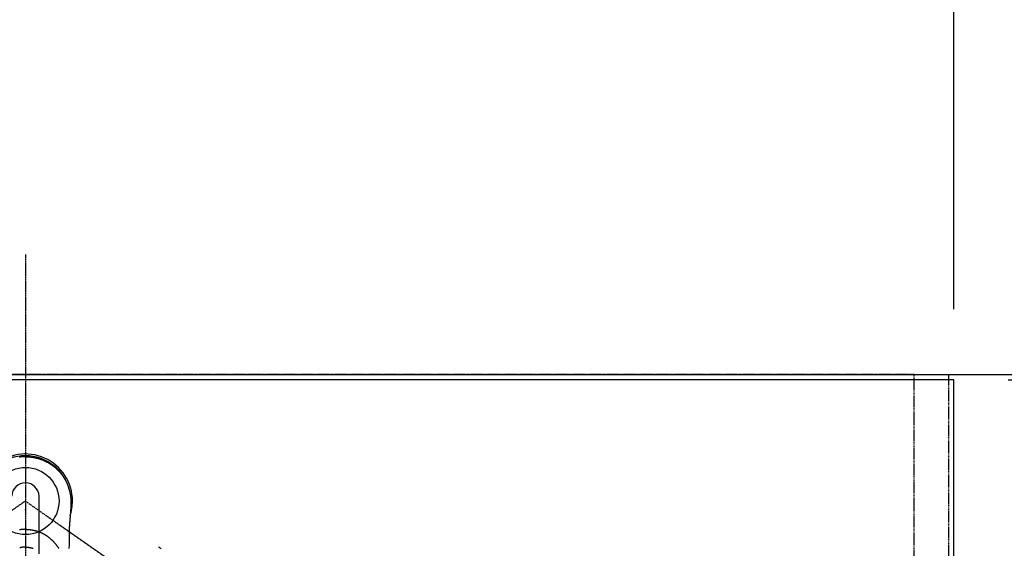
# Model space of a CAD drawing. Units: inches. Extents: x 0 to 26473, y -25 to 8845.
# Drawn here: x 2896 to 3439, y 7472 to 7764 of the extents above; entities that cross this region are included whole.
import ezdxf

# ---------------------------------------------------------------- set-up
doc = ezdxf.new("R2010")
doc.units = ezdxf.units.IN
doc.header["$MEASUREMENT"] = 0
for name, pattern in [('CENTER2', [1.125, 0.75, -0.125, 0.125, -0.125]), ('DASHED', [0.75, 0.5, -0.25]), ('HIDDEN', [0.375, 0.25, -0.125])]:
    doc.linetypes.add(name, pattern=pattern)
doc.layers.get('DEFPOINTS').update_dxf_attribs({"color": 146})
for name, color, linetype in [('111-壁仕上', 3, 'Continuous'), ('121-キャビネット（中）', 253, 'HIDDEN'), ('126-甲板', 2, 'Continuous'), ('150-機器', 8, 'Continuous'), ('166-寸法B', 11, 'Continuous')]:
    doc.layers.add(name, color=color, linetype=linetype)
doc.styles.add('KH001', font='txt')
doc.dimstyles.new('KH1xx030', dxfattribs={"dimscale": 30, "dimtxt": 2, "dimasz": 0.6, "dimexe": 0.3, "dimexo": 1.2, "dimgap": 0.5, "dimtad": 3, "dimdec": 1, "dimdsep": 46, "dimlunit": 6, "dimtxsty": 'KH001', "dimblk": 'DOT', "dimcen": 1, "dimdle": 1, "dimclrd": 256, "dimclre": 256, "dimclrt": 256, "dimadec": 0, "dimazin": 0, "dimtfac": 1, "dimtdec": 1, "dimtix": 1, "dimtmove": 2, "dimatfit": 3, "dimldrblk": 'CLOSEDBLANK', "dimfxl": 1, "dimtolj": 1, "dimtzin": 0, "dimlwd": -1, "dimlwe": -1, "dimarcsym": 0})

# ---------------------------------------------------------------- blocks, each defined once
blk = doc.blocks.new('_Dot')
at = {"color": 0, "linetype": 'ByBlock', "lineweight": -2}
blk.add_line((-0.5, 0), (-1, 0), dxfattribs=at)
at = {"color": 0, "linetype": 'ByBlock', "const_width": 0.5}
blk.add_lwpolyline([(-0.25, 0, 1), (0.25, 0, 1)], format="xyb", close=True, dxfattribs=at)
blk = doc.blocks.new('*D786')
at = {"layer": '166-寸法B'}
for p, q in [((3441.23, 7565.16), (3793.83, 7565.16)), ((3784.83, 7547.16), (3784.83, 6936.16)), ((3441.23, 6918.16), (3793.83, 6918.16))]:
    blk.add_line(p, q, dxfattribs=at)
at = {"layer": 'DEFPOINTS', "color": 0}
for p in [(3405.23, 7565.16), (3405.23, 6918.16), (3784.83, 6918.16)]:
    blk.add_point(p, dxfattribs=at)
at = {"layer": '166-寸法B', "linetype": 'ByBlock', "xscale": 18, "yscale": 18, "zscale": 18}
for p, rotation in [((3784.83, 7565.16), 90), ((3784.83, 6918.16), 270)]:
    blk.add_blockref('_Dot', p, dxfattribs=dict(at, rotation=rotation))
at = {"layer": '166-寸法B', "insert": (3739.83, 7241.66), "char_height": 60, "attachment_point": 5, "rotation": 90, "style": 'KH001'}
blk.add_mtext('\\A1;647', dxfattribs=at)
blk = doc.blocks.new('_ClosedBlank')
at = {"color": 0, "linetype": 'ByBlock', "lineweight": -2}
for p, q in [((-1, 0.167), (0, 0)), ((-1, 0.167), (-1, -0.167)), ((0, 0), (-1, -0.167))]:
    blk.add_line(p, q, dxfattribs=at)
blk = doc.blocks.new('*D787')
at = {"layer": '166-寸法B'}
for p, q in [((3649.83, 7583.16), (3649.83, 7601.16)), ((3441.23, 7565.16), (3658.83, 7565.16)), ((3649.83, 7565.16), (3649.83, 7443.16)), ((3447.23, 7443.16), (3658.83, 7443.16)), ((3649.83, 7425.16), (3649.83, 7407.16))]:
    blk.add_line(p, q, dxfattribs=at)
at = {"layer": 'DEFPOINTS', "color": 0}
for p in [(3405.23, 7565.16), (3411.23, 7443.16), (3649.83, 7443.16)]:
    blk.add_point(p, dxfattribs=at)
at = {"layer": '166-寸法B', "linetype": 'ByBlock', "xscale": 18, "yscale": 18, "zscale": 18}
for p, rotation in [((3649.83, 7565.16), 270), ((3649.83, 7443.16), 90)]:
    blk.add_blockref('_Dot', p, dxfattribs=dict(at, rotation=rotation))
at = {"layer": '166-寸法B', "insert": (3604.83, 7504.16), "char_height": 60, "attachment_point": 5, "rotation": 90, "style": 'KH001'}
blk.add_mtext('\\A1;122', dxfattribs=at)
blk = doc.blocks.new('*D795')
at = {"layer": '166-寸法B'}
for p, q in [((3793.48, 7568.16), (3928.83, 7568.16)), ((3919.83, 7550.16), (3919.83, 6936.16)), ((3441.23, 6918.16), (3928.83, 6918.16))]:
    blk.add_line(p, q, dxfattribs=at)
at = {"layer": 'DEFPOINTS', "color": 0}
for p in [(3757.48, 7568.16), (3405.23, 6918.16), (3919.83, 6918.16)]:
    blk.add_point(p, dxfattribs=at)
at = {"layer": '166-寸法B', "linetype": 'ByBlock', "xscale": 18, "yscale": 18, "zscale": 18}
for p, rotation in [((3919.83, 7568.16), 90), ((3919.83, 6918.16), 270)]:
    blk.add_blockref('_Dot', p, dxfattribs=dict(at, rotation=rotation))
at = {"layer": '166-寸法B', "insert": (3874.83, 7243.16), "char_height": 60, "attachment_point": 5, "rotation": 90, "style": 'KH001'}
blk.add_mtext('\\A1;650', dxfattribs=at)
blk = doc.blocks.new('*D796')
at = {"layer": '166-寸法B'}
for p, q in [((3784.83, 7568.16), (3784.83, 8014.75)), ((3441.23, 7565.16), (3793.83, 7565.16)), ((3784.83, 7565.16), (3784.83, 7568.16)), ((3793.48, 7568.16), (3793.83, 7568.16)), ((3784.83, 7547.16), (3784.83, 7529.16))]:
    blk.add_line(p, q, dxfattribs=at)
at = {"layer": 'DEFPOINTS', "color": 0}
for p in [(3405.23, 7565.16), (3757.48, 7568.16), (3784.83, 7568.16)]:
    blk.add_point(p, dxfattribs=at)
at = {"layer": '166-寸法B', "linetype": 'ByBlock', "xscale": 18, "yscale": 18, "zscale": 18}
for p, rotation in [((3784.83, 7568.16), 270), ((3784.83, 7565.16), 90)]:
    blk.add_blockref('_Dot', p, dxfattribs=dict(at, rotation=rotation))
at = {"layer": '166-寸法B', "insert": (3734.81, 7810.3), "char_height": 60, "attachment_point": 5, "rotation": 90, "style": 'KH001'}
blk.add_mtext('\\A1;3〈ｸﾘｱﾗﾝｽ〉', dxfattribs=at)
blk = doc.blocks.new('*D806')
at = {"layer": '166-寸法B'}
for p, q in [((1292.23, 7604.16), (1292.23, 8103.19)), ((3411.23, 7604.16), (3411.23, 8103.19)), ((1310.23, 8094.19), (3393.23, 8094.19))]:
    blk.add_line(p, q, dxfattribs=at)
at = {"layer": 'DEFPOINTS', "color": 0}
for p in [(3411.23, 8094.19), (1292.23, 7568.16), (3411.23, 7568.16)]:
    blk.add_point(p, dxfattribs=at)
at = {"layer": '166-寸法B', "linetype": 'ByBlock', "xscale": 18, "yscale": 18, "zscale": 18, "rotation": 180}
blk.add_blockref('_Dot', (1292.23, 8094.19), dxfattribs=at)
at = {"layer": '166-寸法B', "linetype": 'ByBlock', "xscale": 18, "yscale": 18, "zscale": 18}
blk.add_blockref('_Dot', (3411.23, 8094.19), dxfattribs=at)
at = {"layer": '166-寸法B', "insert": (2351.73, 8144.52), "char_height": 60, "attachment_point": 5, "style": 'KH001'}
blk.add_mtext('\\A1;2,119〈ﾜｰｸﾄｯﾌﾟ寸法〉', dxfattribs=at)
blk = doc.blocks.new('*D808')
at = {"layer": '166-寸法B'}
for p, q in [((1289.23, 7604.16), (1289.23, 8238.19)), ((3411.23, 7604.16), (3411.23, 8238.19)), ((3393.23, 8229.19), (1307.23, 8229.19))]:
    blk.add_line(p, q, dxfattribs=at)
at = {"layer": 'DEFPOINTS', "color": 0}
for p in [(1289.23, 8229.19), (1289.23, 7568.16), (3411.23, 7568.16)]:
    blk.add_point(p, dxfattribs=at)
at = {"layer": '166-寸法B', "linetype": 'ByBlock', "xscale": 18, "yscale": 18, "zscale": 18, "rotation": 180}
blk.add_blockref('_Dot', (1289.23, 8229.19), dxfattribs=at)
at = {"layer": '166-寸法B', "linetype": 'ByBlock', "xscale": 18, "yscale": 18, "zscale": 18}
blk.add_blockref('_Dot', (3411.23, 8229.19), dxfattribs=at)
at = {"layer": '166-寸法B', "insert": (2350.23, 8278), "char_height": 60, "attachment_point": 5, "style": 'KH001'}
blk.add_mtext('\\A1;2,122', dxfattribs=at)
blk = doc.blocks.new('F402_H')
at = {"layer": '150-機器', "color": 161, "linetype": 'CENTER2'}
blk.add_line((0, 136.03), (0, -355.42), dxfattribs=at)
at = {"layer": '150-機器', "color": 13, "linetype": 'CENTER2'}
for q in [(-244.02, -170.86), (244.02, -170.86)]:
    blk.add_line((0, 0), q, dxfattribs=at)
at = {"layer": '150-機器', "color": 13, "linetype": 'Continuous'}
blk.add_line((7.52, -29.12), (7.52, 2.65), dxfattribs=at)
for points in [[(0, 24.43), (-0.32, 24.42), (-0.64, 24.42), (-0.96, 24.41), (-1.28, 24.39), (-1.55, 24.38), (-1.83, 24.36), (-2.11, 24.34), (-2.38, 24.31), (-2.63, 24.29), (-2.89, 24.26), (-3.14, 24.23), (-3.39, 24.2)], [(0, 24.43), (0.32, 24.42), (0.64, 24.42), (0.97, 24.41), (1.29, 24.39), (1.56, 24.38), (1.84, 24.36), (2.11, 24.34), (2.39, 24.31), (2.64, 24.29), (2.9, 24.26), (3.15, 24.23), (3.4, 24.2), (3.66, 24.16), (3.93, 24.12), (4.19, 24.08), (4.45, 24.04), (4.77, 23.98), (5.08, 23.91), (5.4, 23.85), (5.71, 23.78), (5.95, 23.72), (6.19, 23.66), (6.42, 23.6), (6.66, 23.54), (6.96, 23.46), (7.26, 23.37), (7.55, 23.28), (7.85, 23.18), (8.08, 23.11), (8.31, 23.03), (8.54, 22.95), (8.77, 22.87), (9.08, 22.75), (9.39, 22.63), (9.69, 22.5), (10, 22.38), (10.3, 22.24), (10.6, 22.11), (10.9, 21.97), (11.2, 21.83), (11.51, 21.67), (11.83, 21.51), (12.14, 21.34), (12.44, 21.17), (12.67, 21.04), (12.9, 20.91), (13.13, 20.77), (13.35, 20.64), (13.59, 20.48), (13.83, 20.33), (14.07, 20.17), (14.31, 20.01), (14.51, 19.88), (14.71, 19.74), (14.9, 19.6), (15.1, 19.46), (15.29, 19.31), (15.49, 19.16), (15.68, 19.02), (15.87, 18.86), (16.11, 18.67), (16.35, 18.47), (16.58, 18.27), (16.82, 18.06), (16.96, 17.93), (17.11, 17.8), (17.26, 17.66), (17.4, 17.52), (17.53, 17.4), (17.65, 17.28), (17.78, 17.16), (17.9, 17.03), (18.01, 16.92), (18.12, 16.81), (18.22, 16.7), (18.33, 16.59), (18.43, 16.48), (18.54, 16.36), (18.64, 16.25), (18.74, 16.14), (18.85, 16.02), (18.95, 15.91), (19.05, 15.79), (19.15, 15.68), (19.24, 15.56), (19.34, 15.44), (19.44, 15.32), (19.53, 15.21), (19.63, 15.09), (19.72, 14.97), (19.82, 14.85), (19.91, 14.73), (19.99, 14.62), (20.07, 14.52), (20.15, 14.41), (20.22, 14.31), (20.29, 14.22), (20.35, 14.14), (20.41, 14.06), (20.47, 13.97), (20.58, 13.81), (20.69, 13.64), (20.81, 13.47), (20.92, 13.31), (20.97, 13.24), (21.01, 13.16), (21.06, 13.09), (21.11, 13.02), (21.17, 12.92), (21.22, 12.83), (21.28, 12.74), (21.34, 12.65), (21.39, 12.56), (21.45, 12.46), (21.51, 12.37), (21.56, 12.28), (21.62, 12.18), (21.67, 12.09), (21.72, 12), (21.78, 11.9), (21.83, 11.81), (21.88, 11.71), (21.94, 11.62), (21.99, 11.52), (22.04, 11.43), (22.09, 11.33), (22.14, 11.23), (22.19, 11.14), (22.23, 11.06), (22.27, 10.98), (22.31, 10.91), (22.35, 10.83), (22.42, 10.69), (22.48, 10.56), (22.55, 10.42), (22.62, 10.28), (22.67, 10.17), (22.73, 10.05), (22.78, 9.93), (22.83, 9.81), (22.89, 9.69), (22.94, 9.57), (22.99, 9.45), (23.04, 9.34), (23.08, 9.24), (23.12, 9.13), (23.16, 9.03), (23.21, 8.93), (23.24, 8.85), (23.27, 8.77), (23.3, 8.69), (23.33, 8.61), (23.36, 8.55), (23.38, 8.49), (23.4, 8.43), (23.43, 8.37), (23.47, 8.25), (23.52, 8.12), (23.56, 8), (23.6, 7.88), (23.63, 7.8), (23.66, 7.71), (23.69, 7.63), (23.72, 7.55), (23.76, 7.43), (23.8, 7.3), (23.84, 7.18), (23.88, 7.05), (23.92, 6.93), (23.96, 6.81), (23.99, 6.68), (24.03, 6.56), (24.05, 6.47), (24.08, 6.39), (24.1, 6.3), (24.13, 6.22), (24.17, 6.05), (24.22, 5.88), (24.26, 5.72), (24.3, 5.55), (24.33, 5.44), (24.35, 5.34), (24.38, 5.23), (24.4, 5.12), (24.43, 5.02), (24.45, 4.91), (24.47, 4.8), (24.5, 4.7), (24.52, 4.61), (24.53, 4.53), (24.55, 4.44), (24.57, 4.36), (24.58, 4.31), (24.58, 4.27), (24.59, 4.23), (24.6, 4.18), (24.61, 4.14), (24.62, 4.1), (24.63, 4.06), (24.63, 4.01), (24.65, 3.93), (24.66, 3.84), (24.68, 3.76), (24.69, 3.67), (24.71, 3.58), (24.72, 3.5), (24.74, 3.41), (24.75, 3.32), (24.77, 3.19), (24.79, 3.06), (24.81, 2.93), (24.83, 2.8), (24.84, 2.67), (24.86, 2.54), (24.88, 2.41), (24.89, 2.28), (24.9, 2.17), (24.92, 2.06), (24.93, 1.96), (24.94, 1.85), (24.95, 1.74), (24.96, 1.63), (24.97, 1.52), (24.98, 1.41), (24.99, 1.26), (25, 1.1), (25.01, 0.95), (25.02, 0.8), (25.02, 0.73), (25.03, 0.66), (25.03, 0.6), (25.03, 0.53), (25.04, 0.44), (25.04, 0.36), (25.04, 0.27), (25.05, 0.18), (25.05, 0.09), (25.06, 0), (25.06, -0.09), (25.07, -0.17), (25.07, -0.24), (25.07, -0.31), (25.07, -0.38), (25.07, -0.45), (25.06, -0.56), (25.06, -0.66), (25.06, -0.77), (25.06, -0.88), (25.06, -0.96), (25.06, -1.04), (25.06, -1.11), (25.06, -1.19), (25.06, -1.25), (25.06, -1.3), (25.06, -1.35), (25.06, -1.41), (25.06, -1.49), (25.05, -1.58), (25.05, -1.66), (25.05, -1.74), (25.05, -1.81), (25.05, -1.88), (25.05, -1.94), (25.05, -2.01), (25.04, -2.09), (25.04, -2.16), (25.04, -2.24), (25.04, -2.32), (25.04, -2.39), (25.03, -2.46), (25.03, -2.53), (25.03, -2.6), (25.03, -2.68), (25.02, -2.76), (25.02, -2.84), (25.02, -2.92), (25.01, -2.99), (25.01, -3.05), (25.01, -3.12), (25.01, -3.18), (25, -3.25), (25, -3.32), (25, -3.38), (25, -3.45), (24.99, -3.52), (24.99, -3.59), (24.99, -3.66), (24.98, -3.74), (24.98, -3.79), (24.98, -3.84), (24.97, -3.9), (24.97, -3.95), (24.97, -4.05), (24.96, -4.14), (24.96, -4.23), (24.95, -4.32), (24.95, -4.38), (24.95, -4.43), (24.94, -4.49), (24.94, -4.54), (24.94, -4.62), (24.93, -4.69), (24.93, -4.76), (24.92, -4.84), (24.92, -4.92), (24.91, -5.01), (24.91, -5.1), (24.9, -5.18), (24.89, -5.28), (24.89, -5.38), (24.88, -5.48), (24.87, -5.58), (24.87, -5.63), (24.87, -5.69), (24.86, -5.74), (24.86, -5.8), (24.85, -5.87), (24.85, -5.95), (24.84, -6.02), (24.84, -6.1), (24.83, -6.18), (24.82, -6.27), (24.82, -6.35), (24.81, -6.43), (24.8, -6.54), (24.79, -6.64), (24.79, -6.74), (24.78, -6.84)], [(24.35, 5.71), (24.34, 5.72), (24.34, 5.72), (24.34, 5.72), (24.34, 5.73), (24.34, 5.73), (24.34, 5.73), (24.34, 5.74), (24.34, 5.74), (24.34, 5.75), (24.34, 5.75), (24.34, 5.75), (24.34, 5.76), (24.33, 5.76), (24.33, 5.76), (24.33, 5.77), (24.33, 5.77), (24.33, 5.77), (24.33, 5.78), (24.33, 5.78), (24.33, 5.79), (24.33, 5.79), (24.33, 5.79), (24.33, 5.8), (24.32, 5.8), (24.32, 5.8), (24.32, 5.81), (24.32, 5.81), (24.32, 5.81), (24.32, 5.82), (24.32, 5.82), (24.32, 5.83), (24.32, 5.83), (24.32, 5.83), (24.32, 5.84), (24.32, 5.84), (24.31, 5.84), (24.31, 5.85), (24.31, 5.85), (24.31, 5.85), (24.31, 5.86), (24.31, 5.86), (24.31, 5.87), (24.31, 5.87), (24.31, 5.87), (24.31, 5.88), (24.31, 5.88), (24.3, 5.88), (24.3, 5.89), (24.3, 5.89), (24.3, 5.89), (24.3, 5.9), (24.3, 5.9), (24.3, 5.91), (24.3, 5.91), (24.3, 5.91), (24.3, 5.92), (24.3, 5.92), (24.3, 5.92), (24.29, 5.93), (24.29, 5.93), (24.29, 5.93), (24.29, 5.94), (24.29, 5.94), (24.29, 5.95), (24.29, 5.95), (24.29, 5.95), (24.29, 5.96), (24.29, 5.96), (24.29, 5.96), (24.28, 5.97), (24.28, 5.97), (24.28, 5.97), (24.28, 5.98), (24.28, 5.98), (24.28, 5.99), (24.28, 5.99), (24.28, 5.99), (24.28, 6), (24.28, 6), (24.28, 6), (24.27, 6.01), (24.27, 6.01), (24.27, 6.01), (24.27, 6.02), (24.27, 6.02), (24.27, 6.02), (24.27, 6.03), (24.27, 6.03), (24.27, 6.04), (24.27, 6.04), (24.27, 6.04), (24.26, 6.05), (24.26, 6.05), (24.26, 6.05), (24.26, 6.06), (24.26, 6.06), (24.26, 6.06), (24.26, 6.07), (24.26, 6.07), (24.26, 6.08), (24.26, 6.08), (24.26, 6.08), (24.26, 6.09), (24.25, 6.09), (24.25, 6.09), (24.25, 6.1), (24.25, 6.1), (24.25, 6.1), (24.25, 6.11), (24.25, 6.11), (24.25, 6.12), (24.25, 6.12), (24.25, 6.12), (24.25, 6.13), (24.24, 6.13), (24.24, 6.13), (24.24, 6.14), (24.24, 6.14), (24.24, 6.14), (24.24, 6.15), (24.24, 6.15), (24.24, 6.16), (24.24, 6.16), (24.24, 6.16), (24.24, 6.17), (24.23, 6.17), (24.23, 6.17), (24.23, 6.18), (24.23, 6.18), (24.23, 6.18), (24.23, 6.19), (24.23, 6.19), (24.23, 6.2), (24.23, 6.2), (24.23, 6.2), (24.23, 6.21), (24.22, 6.21), (24.22, 6.21), (24.22, 6.22), (24.22, 6.22), (24.22, 6.22), (24.22, 6.23), (24.22, 6.23), (24.22, 6.24), (24.22, 6.24), (24.22, 6.24), (24.22, 6.25), (24.21, 6.25), (24.21, 6.25), (24.21, 6.26), (24.21, 6.26), (24.21, 6.26), (24.21, 6.27), (24.21, 6.27), (24.21, 6.28), (24.21, 6.28), (24.21, 6.28), (24.2, 6.29), (24.2, 6.29), (24.2, 6.29), (24.2, 6.3), (24.2, 6.3), (24.2, 6.3), (24.2, 6.31), (24.2, 6.31), (24.2, 6.32), (24.2, 6.32), (24.2, 6.32), (24.19, 6.33), (24.19, 6.33), (24.19, 6.33), (24.19, 6.34), (24.19, 6.34), (24.19, 6.34), (24.19, 6.35), (24.19, 6.35), (24.19, 6.36), (24.19, 6.36), (24.19, 6.36), (24.18, 6.37), (24.18, 6.37), (24.18, 6.37), (24.18, 6.38), (24.18, 6.38), (24.18, 6.38), (24.18, 6.39), (24.18, 6.39), (24.18, 6.39), (24.18, 6.4), (24.17, 6.4), (24.17, 6.4), (24.17, 6.41), (24.17, 6.41), (24.17, 6.42), (24.17, 6.42), (24.17, 6.42), (24.17, 6.43), (24.17, 6.43), (24.17, 6.43), (24.17, 6.44), (24.16, 6.44), (24.16, 6.44), (24.16, 6.45), (24.16, 6.45), (24.16, 6.46), (24.16, 6.46), (24.16, 6.46), (24.16, 6.47), (24.16, 6.47), (24.16, 6.47), (24.15, 6.48), (24.15, 6.48), (24.15, 6.48), (24.15, 6.49), (24.15, 6.49), (24.15, 6.5), (24.15, 6.5), (24.15, 6.5), (24.15, 6.51), (24.15, 6.51), (24.14, 6.51), (24.14, 6.52), (24.14, 6.52), (24.14, 6.52), (24.14, 6.53), (24.14, 6.53), (24.14, 6.54), (24.14, 6.54), (24.14, 6.54), (24.14, 6.55), (24.13, 6.55), (24.13, 6.55), (24.13, 6.56), (24.13, 6.56), (24.13, 6.56), (24.13, 6.57), (24.13, 6.57), (24.13, 6.58), (24.13, 6.58), (24.13, 6.58), (24.13, 6.59), (24.12, 6.59), (24.12, 6.59), (24.12, 6.6), (24.12, 6.6), (24.12, 6.6), (24.12, 6.61), (24.12, 6.61), (24.12, 6.62), (24.12, 6.62), (24.12, 6.62), (24.11, 6.63), (24.11, 6.63), (24.11, 6.63), (24.11, 6.64), (24.11, 6.64), (24.11, 6.64), (24.11, 6.65), (24.11, 6.65), (24.11, 6.66), (24.11, 6.66), (24.1, 6.66), (24.1, 6.67), (24.1, 6.67), (24.1, 6.67), (24.1, 6.68), (24.1, 6.68), (24.1, 6.68), (24.1, 6.69), (24.1, 6.69), (24.1, 6.7), (24.09, 6.7), (24.09, 6.7), (24.09, 6.71), (24.09, 6.71), (24.09, 6.71), (24.09, 6.72), (24.09, 6.72), (24.09, 6.72), (24.09, 6.73), (24.09, 6.73), (24.08, 6.74), (24.08, 6.74), (24.08, 6.74), (24.08, 6.75), (24.08, 6.75), (24.08, 6.75), (24.08, 6.76), (24.08, 6.76), (24.08, 6.76), (24.07, 6.77), (24.07, 6.77), (24.07, 6.77), (24.07, 6.78), (24.07, 6.78), (24.07, 6.78), (24.07, 6.79), (24.07, 6.79), (24.07, 6.8), (24.07, 6.8), (24.06, 6.8), (24.06, 6.81), (24.06, 6.81), (24.06, 6.81), (24.06, 6.82), (24.06, 6.82), (24.06, 6.82), (24.06, 6.83), (24.06, 6.83), (24.06, 6.84), (24.05, 6.84), (24.05, 6.84), (24.05, 6.85), (24.05, 6.85), (24.05, 6.85), (24.05, 6.86), (24.05, 6.86), (24.05, 6.86), (24.05, 6.87), (24.05, 6.87), (24.04, 6.88), (24.04, 6.88), (24.04, 6.88), (24.04, 6.89), (24.04, 6.89), (24.04, 6.89), (24.04, 6.9), (24.04, 6.9), (24.04, 6.9), (24.04, 6.91), (24.03, 6.91), (24.03, 6.92), (24.03, 6.92), (24.03, 6.92), (24.03, 6.93), (24.03, 6.93), (24.03, 6.93), (24.03, 6.94), (24.03, 6.94), (24.02, 6.94), (24.02, 6.95), (24.02, 6.95), (24.02, 6.95), (24.02, 6.96), (24.02, 6.96), (24.02, 6.97), (24.02, 6.97), (24.02, 6.97), (24.02, 6.98), (24.01, 6.98), (24.01, 6.98), (24.01, 6.99), (24.01, 6.99), (24.01, 6.99), (24.01, 7), (24.01, 7), (24.01, 7.01), (24.01, 7.01), (24, 7.01), (24, 7.02), (24, 7.02), (24, 7.02), (24, 7.03), (24, 7.03), (24, 7.03), (24, 7.04), (24, 7.04), (24, 7.05), (23.99, 7.05), (23.99, 7.05), (23.99, 7.06), (23.99, 7.06), (23.99, 7.06), (23.99, 7.07), (23.99, 7.07), (23.99, 7.07), (23.99, 7.08), (23.98, 7.08), (23.98, 7.08), (23.98, 7.09), (23.98, 7.09), (23.98, 7.1), (23.98, 7.1), (23.98, 7.1), (23.98, 7.11), (23.98, 7.11), (23.98, 7.11), (23.97, 7.12), (23.97, 7.12), (23.97, 7.12), (23.97, 7.13), (23.97, 7.13), (23.97, 7.14), (23.97, 7.14), (23.97, 7.14), (23.97, 7.15), (23.96, 7.15), (23.96, 7.15), (23.96, 7.16), (23.96, 7.16), (23.96, 7.16), (23.96, 7.17), (23.96, 7.17), (23.96, 7.17), (23.96, 7.18), (23.95, 7.18), (23.95, 7.18), (23.95, 7.19), (23.95, 7.19), (23.95, 7.2), (23.95, 7.2), (23.95, 7.2), (23.95, 7.21), (23.95, 7.21), (23.94, 7.21), (23.94, 7.22), (23.94, 7.22), (23.94, 7.22), (23.94, 7.23), (23.94, 7.23), (23.94, 7.24), (23.94, 7.24), (23.94, 7.24), (23.94, 7.25), (23.93, 7.25), (23.93, 7.25), (23.93, 7.26), (23.93, 7.26), (23.93, 7.26), (23.93, 7.27), (23.93, 7.27), (23.93, 7.27), (23.93, 7.28), (23.92, 7.28), (23.92, 7.29), (23.92, 7.29), (23.92, 7.29), (23.92, 7.3), (23.92, 7.3), (23.92, 7.3), (23.92, 7.31), (23.92, 7.31), (23.91, 7.31), (23.91, 7.32), (23.91, 7.32), (23.91, 7.33), (23.91, 7.33), (23.91, 7.33), (23.91, 7.34), (23.91, 7.34), (23.91, 7.34), (23.9, 7.35), (23.9, 7.35), (23.9, 7.35), (23.9, 7.36), (23.9, 7.36), (23.9, 7.37), (23.9, 7.37), (23.9, 7.37), (23.9, 7.38), (23.89, 7.38), (23.89, 7.38), (23.89, 7.39), (23.89, 7.39), (23.89, 7.39), (23.89, 7.4), (23.89, 7.4), (23.89, 7.4), (23.89, 7.41), (23.88, 7.41), (23.88, 7.42), (23.88, 7.42), (23.88, 7.42), (23.88, 7.43), (23.88, 7.43), (23.88, 7.43), (23.88, 7.44), (23.88, 7.44), (23.88, 7.44), (23.87, 7.45), (23.87, 7.45), (23.87, 7.45), (23.87, 7.46), (23.87, 7.46), (23.87, 7.47), (23.87, 7.47), (23.87, 7.47), (23.87, 7.48), (23.86, 7.48), (23.86, 7.48), (23.86, 7.49), (23.86, 7.49), (23.86, 7.49), (23.86, 7.5), (23.86, 7.5), (23.86, 7.51), (23.86, 7.51), (23.85, 7.51), (23.85, 7.52), (23.85, 7.52), (23.85, 7.52), (23.85, 7.53), (23.85, 7.53), (23.85, 7.53), (23.85, 7.53), (23.85, 7.54), (23.85, 7.54), (23.84, 7.54), (23.84, 7.54), (23.84, 7.55), (23.84, 7.56)], [(24.78, -6.84), (24.78, -6.85), (24.78, -6.85), (24.78, -6.86), (24.78, -6.87), (24.77, -6.88), (24.77, -6.88), (24.77, -6.89), (24.77, -6.9), (24.77, -6.9), (24.77, -6.91), (24.77, -6.92), (24.77, -6.92), (24.77, -6.93), (24.77, -6.94), (24.77, -6.94), (24.77, -6.95), (24.77, -6.96), (24.77, -6.97), (24.77, -6.97), (24.77, -6.98), (24.77, -6.99), (24.76, -6.99), (24.76, -7), (24.76, -7.01), (24.76, -7.02), (24.76, -7.02), (24.76, -7.03), (24.76, -7.04), (24.76, -7.04), (24.76, -7.05), (24.76, -7.06), (24.76, -7.06), (24.76, -7.07), (24.76, -7.08), (24.76, -7.09), (24.76, -7.09), (24.76, -7.1), (24.76, -7.11), (24.75, -7.11), (24.75, -7.12), (24.75, -7.13), (24.75, -7.14), (24.75, -7.14), (24.75, -7.15), (24.75, -7.16), (24.75, -7.16), (24.75, -7.17), (24.75, -7.18), (24.75, -7.18), (24.75, -7.19), (24.75, -7.2), (24.75, -7.21), (24.75, -7.21), (24.75, -7.22), (24.75, -7.23), (24.74, -7.23), (24.74, -7.24), (24.74, -7.25), (24.74, -7.26), (24.74, -7.26), (24.74, -7.27), (24.74, -7.28), (24.74, -7.28), (24.74, -7.29), (24.74, -7.3), (24.74, -7.31), (24.74, -7.31), (24.74, -7.32), (24.74, -7.33), (24.74, -7.33), (24.74, -7.34), (24.74, -7.35), (24.73, -7.36), (24.73, -7.36), (24.73, -7.37), (24.73, -7.38), (24.73, -7.38), (24.73, -7.39), (24.73, -7.4), (24.73, -7.41), (24.73, -7.41), (24.73, -7.42), (24.73, -7.43), (24.73, -7.44), (24.73, -7.44), (24.73, -7.45), (24.73, -7.46), (24.73, -7.46), (24.72, -7.47), (24.72, -7.48), (24.72, -7.49), (24.72, -7.49), (24.72, -7.5), (24.72, -7.51), (24.72, -7.52), (24.72, -7.52), (24.72, -7.53), (24.72, -7.54), (24.72, -7.54), (24.72, -7.55), (24.72, -7.56), (24.72, -7.57), (24.72, -7.57), (24.71, -7.58), (24.71, -7.59), (24.71, -7.59), (24.71, -7.6), (24.71, -7.61), (24.71, -7.62), (24.71, -7.62), (24.71, -7.63), (24.71, -7.64), (24.71, -7.65), (24.71, -7.65), (24.71, -7.66), (24.71, -7.67), (24.71, -7.68), (24.71, -7.68), (24.71, -7.69), (24.7, -7.7), (24.7, -7.71), (24.7, -7.71), (24.7, -7.72), (24.7, -7.73), (24.7, -7.73), (24.7, -7.74), (24.7, -7.75), (24.7, -7.76), (24.7, -7.76), (24.7, -7.77), (24.7, -7.78), (24.7, -7.79), (24.7, -7.79), (24.7, -7.8), (24.69, -7.81), (24.69, -7.82), (24.69, -7.82), (24.69, -7.83), (24.69, -7.84), (24.69, -7.85), (24.69, -7.85), (24.69, -7.86), (24.69, -7.87), (24.69, -7.88), (24.69, -7.88), (24.69, -7.89), (24.69, -7.9), (24.69, -7.91), (24.69, -7.91), (24.68, -7.92), (24.68, -7.93), (24.68, -7.94), (24.68, -7.94), (24.68, -7.95), (24.68, -7.96), (24.68, -7.97), (24.68, -7.97), (24.68, -7.98), (24.68, -7.99), (24.68, -8), (24.68, -8), (24.68, -8.01), (24.68, -8.02), (24.67, -8.03), (24.67, -8.03), (24.67, -8.04), (24.67, -8.05), (24.67, -8.06), (24.67, -8.06), (24.67, -8.07), (24.67, -8.08), (24.67, -8.09), (24.67, -8.09), (24.67, -8.1), (24.67, -8.11), (24.67, -8.12), (24.67, -8.12), (24.67, -8.13), (24.66, -8.14), (24.66, -8.15), (24.66, -8.15), (24.66, -8.16), (24.66, -8.17), (24.66, -8.18), (24.66, -8.18), (24.66, -8.19), (24.66, -8.2), (24.66, -8.21), (24.66, -8.22), (24.66, -8.22), (24.66, -8.23), (24.66, -8.24), (24.65, -8.25), (24.65, -8.25), (24.65, -8.26), (24.65, -8.27), (24.65, -8.28), (24.65, -8.28), (24.65, -8.29), (24.65, -8.3), (24.65, -8.31), (24.65, -8.31), (24.65, -8.32), (24.65, -8.33), (24.65, -8.34), (24.65, -8.34), (24.64, -8.35), (24.64, -8.36), (24.64, -8.37), (24.64, -8.38), (24.64, -8.38), (24.64, -8.39), (24.64, -8.4), (24.64, -8.41), (24.64, -8.41), (24.64, -8.42), (24.64, -8.43), (24.64, -8.44), (24.64, -8.44), (24.64, -8.45), (24.63, -8.46), (24.63, -8.47), (24.63, -8.48), (24.63, -8.48), (24.63, -8.49), (24.63, -8.5), (24.63, -8.51), (24.63, -8.51), (24.63, -8.52), (24.63, -8.53), (24.63, -8.54), (24.63, -8.55), (24.63, -8.55), (24.63, -8.56), (24.62, -8.57), (24.62, -8.58), (24.62, -8.58), (24.62, -8.59), (24.62, -8.6), (24.62, -8.61), (24.62, -8.62), (24.62, -8.62), (24.62, -8.63), (24.62, -8.64), (24.62, -8.65), (24.62, -8.65), (24.62, -8.66), (24.62, -8.67), (24.61, -8.68), (24.61, -8.69), (24.61, -8.69), (24.61, -8.7), (24.61, -8.71), (24.61, -8.72), (24.61, -8.72), (24.61, -8.73), (24.61, -8.74), (24.61, -8.75), (24.61, -8.76), (24.61, -8.76), (24.61, -8.77), (24.61, -8.78), (24.6, -8.79), (24.6, -8.8), (24.6, -8.8), (24.6, -8.81), (24.6, -8.82), (24.6, -8.83), (24.6, -8.84), (24.6, -8.84), (24.6, -8.85), (24.6, -8.86), (24.6, -8.87), (24.6, -8.87), (24.6, -8.88), (24.59, -8.89), (24.59, -8.9), (24.59, -8.91), (24.59, -8.91), (24.59, -8.92), (24.59, -8.93), (24.59, -8.94), (24.59, -8.95), (24.59, -8.95), (24.59, -8.96), (24.59, -8.97), (24.59, -8.98), (24.59, -8.99), (24.59, -8.99), (24.58, -9), (24.58, -9.01), (24.58, -9.02), (24.58, -9.03), (24.58, -9.03), (24.58, -9.04), (24.58, -9.05), (24.58, -9.06), (24.58, -9.07), (24.58, -9.07), (24.58, -9.08), (24.58, -9.09), (24.58, -9.1), (24.58, -9.11), (24.57, -9.11), (24.57, -9.12), (24.57, -9.13), (24.57, -9.14), (24.57, -9.15), (24.57, -9.15), (24.57, -9.16), (24.57, -9.17), (24.57, -9.18), (24.57, -9.19), (24.57, -9.19), (24.57, -9.2), (24.57, -9.21), (24.56, -9.22), (24.56, -9.23), (24.56, -9.23), (24.56, -9.24), (24.56, -9.25), (24.56, -9.26), (24.56, -9.27), (24.56, -9.28), (24.56, -9.28), (24.56, -9.29), (24.56, -9.3), (24.56, -9.31), (24.56, -9.32), (24.56, -9.32), (24.55, -9.33), (24.55, -9.34), (24.55, -9.35), (24.55, -9.36), (24.55, -9.36), (24.55, -9.37), (24.55, -9.38), (24.55, -9.39), (24.55, -9.4), (24.55, -9.41), (24.55, -9.41), (24.55, -9.42), (24.55, -9.43), (24.54, -9.44), (24.54, -9.45), (24.54, -9.45), (24.54, -9.46), (24.54, -9.47), (24.54, -9.48), (24.54, -9.49), (24.54, -9.49), (24.54, -9.5), (24.54, -9.51), (24.54, -9.52), (24.54, -9.53), (24.54, -9.54), (24.54, -9.54), (24.53, -9.55), (24.53, -9.56), (24.53, -9.57), (24.53, -9.58), (24.53, -9.58), (24.53, -9.59), (24.53, -9.6), (24.53, -9.61), (24.53, -9.62), (24.53, -9.63), (24.53, -9.63), (24.53, -9.64), (24.53, -9.65), (24.52, -9.66), (24.52, -9.67), (24.52, -9.68), (24.52, -9.68), (24.52, -9.69), (24.52, -9.7), (24.52, -9.71), (24.52, -9.72), (24.52, -9.73), (24.52, -9.73), (24.52, -9.74), (24.52, -9.75), (24.52, -9.76), (24.51, -9.77), (24.51, -9.78), (24.51, -9.78), (24.51, -9.79), (24.51, -9.8), (24.51, -9.81), (24.51, -9.82), (24.51, -9.82), (24.51, -9.83), (24.51, -9.84), (24.51, -9.85), (24.51, -9.86), (24.51, -9.87), (24.51, -9.87), (24.5, -9.88), (24.5, -9.89), (24.5, -9.9), (24.5, -9.91), (24.5, -9.92), (24.5, -9.93), (24.5, -9.93), (24.5, -9.94), (24.5, -9.95), (24.5, -9.96), (24.5, -9.97), (24.5, -9.98), (24.5, -9.98), (24.49, -9.99), (24.49, -10), (24.49, -10.01), (24.49, -10.02), (24.49, -10.03), (24.49, -10.03), (24.49, -10.04), (24.49, -10.05), (24.49, -10.06), (24.49, -10.07), (24.49, -10.08), (24.49, -10.09), (24.49, -10.09), (24.48, -10.1), (24.48, -10.11), (24.48, -10.12), (24.48, -10.13), (24.48, -10.14), (24.48, -10.14), (24.48, -10.15), (24.48, -10.16), (24.48, -10.17), (24.48, -10.18), (24.48, -10.19), (24.48, -10.19), (24.48, -10.2), (24.48, -10.21), (24.47, -10.22), (24.47, -10.23), (24.47, -10.24), (24.47, -10.25), (24.47, -10.25), (24.47, -10.26), (24.47, -10.27), (24.47, -10.28), (24.47, -10.29), (24.47, -10.3), (24.47, -10.31), (24.47, -10.31), (24.47, -10.32), (24.46, -10.33), (24.46, -10.34), (24.46, -10.35), (24.46, -10.36), (24.46, -10.37), (24.46, -10.37), (24.46, -10.38), (24.46, -10.39), (24.46, -10.4), (24.46, -10.41), (24.46, -10.42), (24.46, -10.43), (24.46, -10.43), (24.46, -10.44), (24.45, -10.45), (24.45, -10.46), (24.45, -10.47), (24.45, -10.48), (24.45, -10.49), (24.45, -10.49), (24.45, -10.5), (24.45, -10.51), (24.45, -10.52), (24.45, -10.53), (24.45, -10.54), (24.45, -10.55), (24.45, -10.55), (24.44, -10.56), (24.44, -10.57), (24.44, -10.58), (24.44, -10.59), (24.44, -10.6), (24.44, -10.61), (24.44, -10.61), (24.44, -10.62), (24.44, -10.63), (24.44, -10.64), (24.44, -10.65), (24.44, -10.66), (24.44, -10.67), (24.44, -10.68), (24.43, -10.68), (24.43, -10.69), (24.43, -10.7), (24.43, -10.71), (24.43, -10.72), (24.43, -10.73), (24.43, -10.74), (24.43, -10.74), (24.43, -10.75), (24.43, -10.76), (24.43, -10.77), (24.43, -10.78), (24.43, -10.79), (24.42, -10.8), (24.42, -10.81), (24.42, -10.81), (24.42, -10.82), (24.42, -10.83), (24.42, -10.84), (24.42, -10.85), (24.42, -10.86), (24.42, -10.87), (24.42, -10.88), (24.42, -10.88), (24.42, -10.89), (24.42, -10.9), (24.42, -10.91), (24.41, -10.92), (24.41, -10.93), (24.41, -10.94), (24.41, -10.95), (24.41, -10.95), (24.41, -10.96), (24.41, -10.97), (24.41, -10.98), (24.41, -10.99), (24.41, -11), (24.41, -11.01), (24.41, -11.02), (24.41, -11.02), (24.41, -11.03), (24.4, -11.04), (24.4, -11.05), (24.4, -11.06), (24.4, -11.07), (24.4, -11.08), (24.4, -11.09), (24.4, -11.1), (24.4, -11.1), (24.4, -11.11), (24.4, -11.12), (24.4, -11.13), (24.4, -11.14), (24.4, -11.15), (24.4, -11.16), (24.39, -11.17), (24.39, -11.18), (24.39, -11.18), (24.39, -11.19), (24.39, -11.2), (24.39, -11.21), (24.39, -11.22), (24.39, -11.23), (24.39, -11.24), (24.39, -11.25), (24.39, -11.26), (24.39, -11.26), (24.39, -11.27), (24.39, -11.28), (24.38, -11.29), (24.38, -11.3), (24.38, -11.31), (24.38, -11.32), (24.38, -11.33), (24.38, -11.34), (24.38, -11.34), (24.38, -11.35), (24.38, -11.36), (24.38, -11.37), (24.38, -11.38), (24.38, -11.39), (24.38, -11.4), (24.38, -11.41), (24.37, -11.42), (24.37, -11.42), (24.37, -11.43), (24.37, -11.44), (24.37, -11.45), (24.37, -11.46), (24.37, -11.47), (24.37, -11.48), (24.37, -11.49), (24.37, -11.5), (24.37, -11.51), (24.37, -11.51), (24.37, -11.52), (24.37, -11.53), (24.36, -11.54), (24.36, -11.55), (24.36, -11.56), (24.36, -11.57), (24.36, -11.58), (24.36, -11.59), (24.36, -11.6), (24.36, -11.61), (24.36, -11.61), (24.36, -11.62), (24.36, -11.63), (24.36, -11.64), (24.36, -11.65), (24.36, -11.66), (24.36, -11.67), (24.36, -11.68), (24.35, -11.69), (24.35, -11.7), (24.35, -11.7), (24.35, -11.71), (24.35, -11.72), (24.35, -11.73), (24.35, -11.74), (24.35, -11.75), (24.35, -11.76), (24.35, -11.77), (24.35, -11.78), (24.35, -11.79), (24.35, -11.8), (24.35, -11.8), (24.34, -11.81), (24.34, -11.82), (24.34, -11.83), (24.34, -11.84), (24.34, -11.85), (24.34, -11.86), (24.34, -11.87), (24.34, -11.88), (24.34, -11.89), (24.34, -11.9), (24.34, -11.9), (24.34, -11.91), (24.34, -11.92), (24.34, -11.93), (24.34, -11.94), (24.33, -11.95), (24.33, -11.96), (24.33, -11.97), (24.33, -11.98), (24.33, -11.99), (24.33, -12), (24.33, -12.01), (24.33, -12.02), (24.33, -12.02), (24.33, -12.03), (24.33, -12.04), (24.33, -12.05), (24.33, -12.06), (24.33, -12.07), (24.32, -12.08), (24.32, -12.09), (24.32, -12.1), (24.32, -12.11), (24.32, -12.12), (24.32, -12.13), (24.32, -12.13), (24.32, -12.14), (24.32, -12.15), (24.32, -12.16), (24.32, -12.17), (24.32, -12.18), (24.32, -12.19), (24.32, -12.2), (24.32, -12.21), (24.31, -12.22), (24.31, -12.23), (24.31, -12.24), (24.31, -12.25), (24.31, -12.26), (24.31, -12.26), (24.31, -12.27), (24.31, -12.28), (24.31, -12.29), (24.31, -12.3), (24.31, -12.31), (24.31, -12.32), (24.31, -12.33), (24.31, -12.34), (24.31, -12.35), (24.31, -12.36), (24.3, -12.37), (24.3, -12.38), (24.3, -12.39), (24.3, -12.4), (24.3, -12.4), (24.3, -12.41), (24.3, -12.42), (24.3, -12.43), (24.3, -12.44), (24.3, -12.45), (24.3, -12.46), (24.3, -12.47), (24.3, -12.48), (24.3, -12.49), (24.3, -12.5), (24.29, -12.51), (24.29, -12.52), (24.29, -12.53), (24.29, -12.53), (24.29, -12.54), (24.29, -12.55), (24.29, -12.56), (24.29, -12.57), (24.29, -12.58), (24.29, -12.59)], [(0, -15.61), (-0.15, -15.61), (-0.3, -15.61), (-0.44, -15.62), (-0.59, -15.62), (-0.79, -15.63), (-1, -15.64), (-1.2, -15.65), (-1.4, -15.66), (-1.62, -15.68), (-1.84, -15.7), (-2.05, -15.72), (-2.27, -15.74), (-2.52, -15.77), (-2.76, -15.81), (-3.01, -15.84), (-3.25, -15.88)], [(0, -14.91), (0, -14.91), (0, -14.92), (0, -14.92), (0, -14.93), (0, -14.93), (0, -14.94), (0, -14.94), (0, -14.95), (0, -14.95), (0, -14.96), (0, -14.96), (0, -14.97), (0, -14.97), (0, -14.98), (0, -14.98), (0, -14.99), (0, -14.99), (0, -15), (0, -15), (0, -15.01), (0, -15.01), (0, -15.02), (0, -15.02), (0, -15.03), (0, -15.03), (0, -15.04), (0, -15.04), (0, -15.05), (0, -15.05), (0, -15.06), (0, -15.07), (0, -15.07), (0, -15.08), (0, -15.08), (0, -15.09), (0, -15.09), (0, -15.1), (0, -15.1), (0, -15.11), (0, -15.11), (0, -15.12), (0, -15.12), (0, -15.13), (0, -15.13), (0, -15.14), (0, -15.14), (0, -15.15), (0, -15.16), (0, -15.16), (0, -15.17), (0, -15.17), (0, -15.18), (0, -15.18), (0, -15.19), (0, -15.19), (0, -15.2), (0, -15.21), (0, -15.21), (0, -15.22), (0, -15.22), (0, -15.23), (0, -15.23), (0, -15.24), (0, -15.24), (0, -15.25), (0, -15.26), (0, -15.26), (0, -15.27), (0, -15.27), (0, -15.28), (0, -15.28), (0, -15.29), (0, -15.3), (0, -15.3), (0, -15.31), (0, -15.31), (0, -15.32), (0, -15.32), (0, -15.33), (0, -15.34), (0, -15.34), (0, -15.35), (0, -15.35), (0, -15.36), (0, -15.36), (0, -15.37), (0, -15.38), (0, -15.38), (0, -15.39), (0, -15.39), (0, -15.4), (0, -15.4), (0, -15.41), (0, -15.42), (0, -15.42), (0, -15.43), (0, -15.43), (0, -15.44), (0, -15.45), (0, -15.45), (0, -15.46), (0, -15.46), (0, -15.47), (0, -15.47), (0, -15.48), (0, -15.49), (0, -15.49), (0, -15.5), (0, -15.5), (0, -15.51), (0, -15.52), (0, -15.52), (0, -15.53), (0, -15.53), (0, -15.54), (0, -15.54), (0, -15.55), (0, -15.56), (0, -15.56), (0, -15.57), (0, -15.57), (0, -15.58), (0, -15.59), (0, -15.59), (0, -15.6), (0, -15.6), (0, -15.61)], [(0, -15.61), (0, -15.63), (0, -15.65), (0, -15.66), (0, -15.68), (0, -15.7), (0, -15.72), (0, -15.74), (0, -15.75), (0, -15.77), (0, -15.79), (0, -15.81), (0, -15.83), (0, -15.84), (0, -15.86), (0, -15.88), (0, -15.9), (0, -15.92), (0, -15.93), (0, -15.95), (0, -15.97), (0, -15.99), (0, -16.01), (0, -16.02), (0, -16.04), (0, -16.06), (0, -16.08), (0, -16.1), (0, -16.11), (0, -16.13), (0, -16.15), (0, -16.17), (0, -16.19), (0, -16.2), (0, -16.22), (0, -16.24), (0, -16.26), (0, -16.27), (0, -16.29), (0, -16.31), (0, -16.33), (0, -16.35), (0, -16.36), (0, -16.38), (0, -16.4), (0, -16.42), (0, -16.44), (0, -16.45), (0, -16.47), (0, -16.49), (0, -16.51), (0, -16.53), (0, -16.54), (0, -16.56), (0, -16.58), (0, -16.6), (0, -16.62), (0, -16.63), (0, -16.65), (0, -16.67), (0, -16.69), (0, -16.71), (0, -16.72), (0, -16.74), (0, -16.76), (0, -16.78), (0, -16.8), (0, -16.81), (0, -16.83), (0, -16.85), (0, -16.87), (0, -16.89), (0, -16.9), (0, -16.92), (0, -16.94), (0, -16.96), (0, -16.98), (0, -16.99), (0, -17.01), (0, -17.03), (0, -17.05), (0, -17.07), (0, -17.08), (0, -17.1), (0, -17.12), (0, -17.14), (0, -17.16), (0, -17.17), (0, -17.19), (0, -17.21), (0, -17.23), (0, -17.25), (0, -17.26), (0, -17.28), (0, -17.3), (0, -17.32), (0, -17.34), (0, -17.35), (0, -17.37), (0, -17.39), (0, -17.41), (0, -17.43), (0, -17.44), (0, -17.46), (0, -17.48), (0, -17.5), (0, -17.52), (0, -17.53), (0, -17.55), (0, -17.57), (0, -17.59), (0, -17.61), (0, -17.62), (0, -17.64), (0, -17.66), (0, -17.68), (0, -17.7), (0, -17.71), (0, -17.73), (0, -17.75), (0, -17.77), (0, -17.79), (0, -17.8), (0, -17.82), (0, -17.84), (0, -17.86), (0, -17.88), (0, -17.89)], [(0, -15.61), (0.15, -15.61), (0.3, -15.61), (0.44, -15.62), (0.59, -15.62), (0.79, -15.63), (1, -15.64), (1.2, -15.65), (1.4, -15.66), (1.62, -15.68), (1.84, -15.7), (2.05, -15.72), (2.27, -15.74), (2.52, -15.77), (2.76, -15.81), (3, -15.84), (3.25, -15.88), (3.28, -15.89), (3.31, -15.89), (3.34, -15.9), (3.37, -15.9), (3.56, -15.94), (3.76, -15.97), (3.95, -16.01), (4.14, -16.05), (4.34, -16.09), (4.55, -16.13), (4.75, -16.18), (4.95, -16.22), (5.15, -16.27), (5.36, -16.32), (5.56, -16.37), (5.76, -16.43), (5.94, -16.48), (6.12, -16.53), (6.3, -16.58), (6.48, -16.64), (6.6, -16.68), (6.72, -16.71), (6.84, -16.75), (6.96, -16.79), (7.1, -16.84), (7.24, -16.89), (7.38, -16.94), (7.51, -16.99)], [(24.28, -12.59), (24.26, -12.85), (24.25, -13.11), (24.23, -13.37), (24.22, -13.63), (24.21, -13.82), (24.2, -14), (24.19, -14.19), (24.19, -14.37), (24.18, -14.57), (24.18, -14.76), (24.17, -14.95), (24.17, -15.15), (24.17, -15.23), (24.16, -15.32), (24.16, -15.41), (24.16, -15.5), (24.16, -15.62), (24.16, -15.74), (24.16, -15.85), (24.15, -15.97), (24.15, -16.11), (24.15, -16.24), (24.15, -16.37), (24.15, -16.51), (24.14, -16.63), (24.14, -16.75), (24.14, -16.87), (24.14, -16.98), (24.14, -17.12), (24.13, -17.26), (24.13, -17.39), (24.13, -17.53), (24.12, -17.77), (24.12, -18), (24.12, -18.23), (24.11, -18.47), (24.11, -18.7), (24.11, -18.93), (24.1, -19.17), (24.1, -19.4), (24.09, -19.66), (24.09, -19.92), (24.09, -20.17), (24.08, -20.43), (24.08, -20.68), (24.08, -20.92), (24.07, -21.17), (24.07, -21.41), (24.06, -21.84), (24.05, -22.27), (24.05, -22.7), (24.04, -23.13), (24.03, -23.55), (24.03, -23.96), (24.02, -24.38), (24.02, -24.79), (24.01, -25.53), (24, -26.27)], [(24.17, -15.15), (24.17, -15.15), (24.17, -15.15), (24.17, -15.15), (24.17, -15.15), (24.17, -15.16), (24.17, -15.16), (24.17, -15.16), (24.17, -15.16), (24.17, -15.16), (24.17, -15.16), (24.17, -15.16), (24.17, -15.16), (24.17, -15.16), (24.17, -15.16), (24.17, -15.17), (24.17, -15.17), (24.17, -15.17), (24.17, -15.17), (24.17, -15.17), (24.17, -15.17), (24.17, -15.17), (24.17, -15.17), (24.17, -15.17), (24.17, -15.17), (24.17, -15.18), (24.17, -15.18), (24.17, -15.18), (24.17, -15.18), (24.17, -15.18), (24.17, -15.18), (24.17, -15.18), (24.17, -15.18), (24.17, -15.18), (24.17, -15.18), (24.17, -15.19), (24.17, -15.19), (24.17, -15.19), (24.17, -15.19), (24.17, -15.19), (24.17, -15.19), (24.17, -15.19), (24.17, -15.19), (24.17, -15.19), (24.17, -15.19), (24.17, -15.2), (24.17, -15.2), (24.17, -15.2), (24.17, -15.2), (24.17, -15.2), (24.17, -15.2), (24.17, -15.2), (24.17, -15.2), (24.17, -15.2), (24.17, -15.2), (24.17, -15.21), (24.17, -15.21), (24.17, -15.21), (24.17, -15.21), (24.17, -15.21), (24.17, -15.21), (24.17, -15.21), (24.17, -15.21), (24.17, -15.21), (24.17, -15.21), (24.17, -15.22), (24.17, -15.22), (24.17, -15.22), (24.17, -15.22), (24.17, -15.22), (24.17, -15.22), (24.17, -15.22), (24.17, -15.22), (24.17, -15.22), (24.17, -15.22), (24.17, -15.22), (24.17, -15.23), (24.17, -15.23)], [(7.48, -16.98), (7.73, -17.07), (7.98, -17.17), (8.23, -17.27), (8.48, -17.38), (8.62, -17.43), (8.75, -17.49), (8.88, -17.55), (9.01, -17.62), (9.16, -17.68), (9.3, -17.75), (9.44, -17.82), (9.59, -17.89), (9.72, -17.96), (9.85, -18.03), (9.98, -18.1), (10.11, -18.17), (10.24, -18.24), (10.37, -18.31), (10.49, -18.39), (10.61, -18.46), (10.73, -18.53), (10.84, -18.6), (10.96, -18.67), (11.07, -18.74), (11.21, -18.83), (11.35, -18.92), (11.48, -19.01), (11.62, -19.11), (11.74, -19.19), (11.86, -19.27), (11.97, -19.36), (12.09, -19.44), (12.29, -19.59), (12.49, -19.75), (12.69, -19.9), (12.89, -20.06), (13.03, -20.17), (13.17, -20.29), (13.31, -20.4), (13.45, -20.52), (13.56, -20.61), (13.68, -20.71), (13.79, -20.8), (13.9, -20.9), (14.04, -21.03), (14.19, -21.16), (14.33, -21.29), (14.47, -21.42), (14.6, -21.54), (14.72, -21.66), (14.84, -21.78), (14.97, -21.9), (15.12, -22.05), (15.27, -22.2), (15.42, -22.36), (15.57, -22.52), (15.73, -22.68), (15.88, -22.85), (16.03, -23.03), (16.18, -23.2), (16.28, -23.32), (16.38, -23.43), (16.48, -23.55), (16.58, -23.67), (16.7, -23.82), (16.82, -23.97), (16.94, -24.12), (17.06, -24.27), (17.2, -24.46), (17.34, -24.64), (17.47, -24.83), (17.61, -25.02), (17.69, -25.14), (17.77, -25.26), (17.85, -25.37), (17.93, -25.49), (18.04, -25.65), (18.14, -25.8), (18.24, -25.96), (18.34, -26.12)], [(0, -25.42), (-0.08, -25.42), (-0.15, -25.42), (-0.23, -25.42), (-0.3, -25.42), (-0.38, -25.43), (-0.45, -25.43), (-0.52, -25.43), (-0.6, -25.44), (-0.68, -25.44), (-0.76, -25.44), (-0.84, -25.45), (-0.92, -25.46), (-1, -25.46), (-1.08, -25.47), (-1.16, -25.48), (-1.24, -25.48), (-1.32, -25.49), (-1.4, -25.5), (-1.49, -25.51), (-1.57, -25.52), (-1.64, -25.53), (-1.7, -25.54), (-1.77, -25.55), (-1.83, -25.56), (-1.9, -25.57), (-1.96, -25.58), (-2.03, -25.59), (-2.09, -25.6), (-2.17, -25.62), (-2.25, -25.63), (-2.33, -25.64), (-2.41, -25.66), (-2.5, -25.68), (-2.59, -25.69), (-2.68, -25.71), (-2.77, -25.73), (-2.85, -25.74), (-2.94, -25.76), (-3.02, -25.78), (-3.11, -25.8), (-3.18, -25.82)], [(0, -25.42), (0.08, -25.42), (0.15, -25.42), (0.23, -25.42), (0.3, -25.42), (0.38, -25.43), (0.45, -25.43), (0.52, -25.43), (0.6, -25.44), (0.68, -25.44), (0.76, -25.44), (0.84, -25.45), (0.92, -25.46), (1, -25.46), (1.08, -25.47), (1.16, -25.48), (1.24, -25.48), (1.32, -25.49), (1.4, -25.5), (1.49, -25.51), (1.57, -25.52), (1.64, -25.53), (1.7, -25.54), (1.77, -25.55), (1.83, -25.56), (1.9, -25.57), (1.96, -25.58), (2.03, -25.59), (2.09, -25.6), (2.17, -25.62), (2.25, -25.63), (2.33, -25.64), (2.41, -25.66), (2.5, -25.68), (2.59, -25.69), (2.68, -25.71), (2.77, -25.73), (2.85, -25.74), (2.94, -25.76), (3.02, -25.78), (3.11, -25.8), (3.18, -25.82), (3.26, -25.84), (3.34, -25.86), (3.42, -25.87), (3.5, -25.89), (3.57, -25.91), (3.65, -25.93), (3.73, -25.96), (3.85, -25.99), (3.97, -26.02), (4.09, -26.06), (4.22, -26.1)]]:
    blk.add_lwpolyline(points, dxfattribs=at)
at = {"layer": '150-機器', "color": 13, "linetype": 'HIDDEN'}
blk.add_lwpolyline([(73.36, -25.3), (73.88, -25.65), (74.39, -26), (74.9, -26.34)], dxfattribs=at)
at = {"layer": '150-機器', "color": 13, "linetype": 'Continuous'}
for centre, radius, start, end in [((0, 0), 25.93, 0, 197.7244), ((0, -0.06), 25.02, 13.3229, 166.6771), ((0.01, -0.06), 25.02, 13.3229, 166.6771), ((0, 2.51), 7.51, 1.098, 178.902), ((0, 0), 25.93, 341.5838, 0)]:
    blk.add_arc(centre, radius, start, end, dxfattribs=at)
blk.add_point((0, -4.85), dxfattribs=at)
at = {"layer": 'DEFPOINTS'}
blk.add_circle((0, 0), 18.5, dxfattribs=at)

msp = doc.modelspace()

# ---------------------------------------------------------------- linework, layer by layer
at = {"layer": '111-壁仕上', "ltscale": 2}
msp.add_line((1289.23, 7568.16), (3949.88, 7568.16), dxfattribs=at)
at = {"layer": '121-キャビネット（中）', "ltscale": 2}
msp.add_lwpolyline([(3408.23, 7568.16), (3408.23, 6928.16), (1929.23, 6928.16), (1929.23, 5749.16)], dxfattribs=at)
at = {"layer": '126-甲板'}
msp.add_lwpolyline([(1939.23, 6918.16), (3411.23, 6918.16), (3411.23, 7565.16), (1292.23, 7565.16), (1292.23, 5746.16), (1292.23, 5746.16)], dxfattribs=at)
at = {"layer": 'DEFPOINTS', "linetype": 'DASHED'}
for points in [[(2489.23, 6928.16), (3389.23, 6928.16), (3389.23, 7568.16), (2489.23, 7568.16)], [(3389.23, 7568.16), (3408.23, 7568.16), (3408.23, 6928.16), (3389.23, 6928.16)]]:
    msp.add_lwpolyline(points, close=True, dxfattribs=at)

# ---------------------------------------------------------------- block references
at = {"layer": '150-機器'}
msp.add_blockref('F402_H', (2899.22, 7498.37), dxfattribs=at)

# ---------------------------------------------------------------- dimensions: what is measured, and where the dimension line sits
at = {"layer": '166-寸法B'}
dim = msp.add_linear_dim(base=(1289.23, 8229.19), p1=(3411.23, 7568.16), p2=(1289.23, 7568.16), dimstyle='KH1xx030', dxfattribs=at)
dim.commit()
dim.dimension.update_dxf_attribs({"geometry": '*D808', "text_midpoint": (2350.23, 8278)})
dim = msp.add_linear_dim(base=(3411.23, 8094.19), p1=(1292.23, 7568.16), p2=(3411.23, 7568.16), text='<>〈ﾜｰｸﾄｯﾌﾟ寸法〉', dimstyle='KH1xx030', override={"dimtmove": 1}, dxfattribs=at)
dim.commit()
dim.dimension.update_dxf_attribs({"geometry": '*D806', "text_midpoint": (2351.73, 8144.52)})
dim = msp.add_linear_dim(base=(3784.83, 7568.16), p1=(3405.23, 7565.16), p2=(3757.48, 7568.16), angle=90, text='<>〈ｸﾘｱﾗﾝｽ〉', dimstyle='KH1xx030', override={"dimtmove": 1}, dxfattribs=at)
dim.commit()
dim.dimension.update_dxf_attribs({"geometry": '*D796', "text_midpoint": (3789.26, 7810.3), "dimtype": 160})
for base, p1, p2, picture, middle in [((3649.83, 7443.16), (3405.23, 7565.16), (3411.23, 7443.16), '*D787', (3604.83, 7504.16)), ((3919.83, 6918.16), (3757.48, 7568.16), (3405.23, 6918.16), '*D795', (3874.83, 7243.16)), ((3784.83, 6918.16), (3405.23, 7565.16), (3405.23, 6918.16), '*D786', (3739.83, 7241.66))]:
    dim = msp.add_linear_dim(base=base, p1=p1, p2=p2, angle=90, dimstyle='KH1xx030', dxfattribs=at)
    dim.commit()
    dim.dimension.update_dxf_attribs({"geometry": picture, "text_midpoint": middle})

doc.saveas('drawing.dxf')
